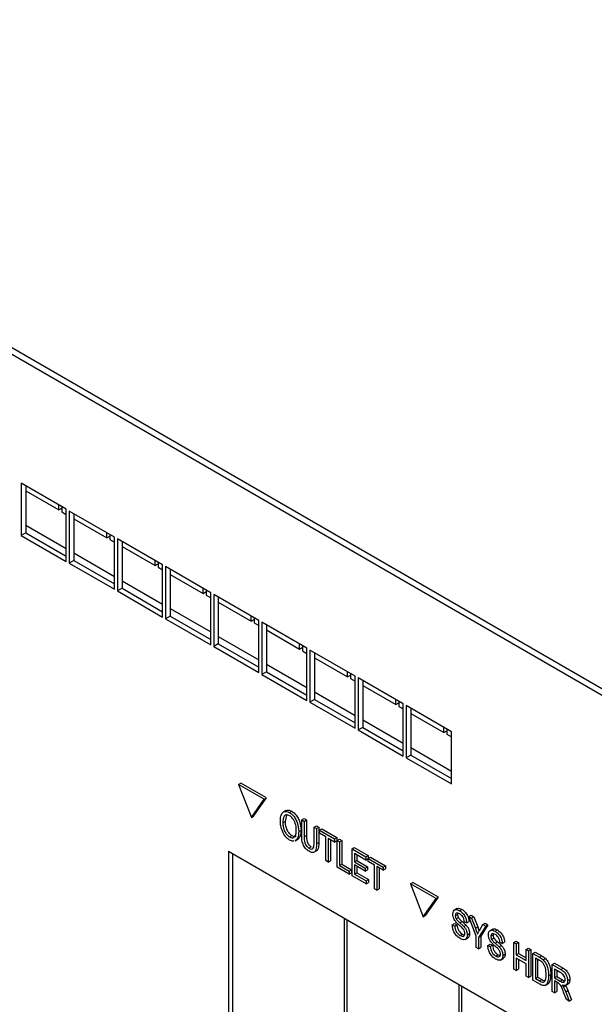
# Model space of a CAD drawing. Extents: x -5 to 267, y -6 to 207.
# Drawn here: x 7 to 8, y 169 to 172 of the extents above; entities that cross this region are included whole.
import ezdxf

# ---------------------------------------------------------------- set-up
doc = ezdxf.new("R2010")
doc.units = 0
doc.header["$LTSCALE"] = 4
doc.header["$MEASUREMENT"] = 0
doc.layers.get('0').update_dxf_attribs({"linetype": 'CONTINUOUS'})

msp = doc.modelspace()

# ---------------------------------------------------------------- linework, layer by layer
at = {"color": 7, "linetype": 'Continuous'}
for p, q in [((5.0737, 171.6106, 0), (8.3586, 169.7143, 0)), ((5.0843, 171.5874, 0), (8.3691, 169.6911, 0)), ((6.699, 170.3325, 0), (6.5812, 170.4006, 0)), ((6.5812, 170.4006, 0), (6.5812, 170.2645, 0)), ((6.5932, 170.3937, 0), (6.5932, 170.2714, 0)), ((6.5932, 170.3804, 0), (6.6793, 170.3307, 0)), ((6.6793, 170.3307, 0), (6.6793, 170.3439, 0)), ((6.6793, 170.3307, 0), (6.6872, 170.3353, 0)), ((6.6872, 170.3394, 0), (6.6872, 170.3262, 0)), ((6.6872, 170.3262, 0), (6.699, 170.3193, 0)), ((6.699, 170.1965, 0), (6.699, 170.3325, 0)), ((6.8248, 170.26, 0), (6.7069, 170.328, 0)), ((6.7069, 170.328, 0), (6.7069, 170.1919, 0)), ((6.7189, 170.3211, 0), (6.7189, 170.1988, 0)), ((6.5932, 170.2911, 0), (6.699, 170.23, 0)), ((6.7189, 170.3079, 0), (6.805, 170.2581, 0)), ((6.5932, 170.2714, 0), (6.5812, 170.2645, 0)), ((6.5812, 170.2645, 0), (6.699, 170.1965, 0)), ((6.5932, 170.2714, 0), (6.699, 170.2103, 0)), ((6.805, 170.2581, 0), (6.805, 170.2714, 0)), ((6.8129, 170.2668, 0), (6.8129, 170.2536, 0)), ((6.805, 170.2581, 0), (6.8129, 170.2627, 0)), ((6.8129, 170.2536, 0), (6.8248, 170.2467, 0)), ((6.8248, 170.1239, 0), (6.8248, 170.26, 0)), ((6.9505, 170.1874, 0), (6.8326, 170.2554, 0)), ((6.8326, 170.2554, 0), (6.8326, 170.1193, 0)), ((6.8446, 170.2485, 0), (6.8446, 170.1262, 0)), ((6.7189, 170.2185, 0), (6.8248, 170.1574, 0)), ((6.8446, 170.2353, 0), (6.9307, 170.1856, 0)), ((6.7189, 170.1988, 0), (6.7069, 170.1919, 0)), ((6.7069, 170.1919, 0), (6.8248, 170.1239, 0)), ((6.7189, 170.1988, 0), (6.8248, 170.1377, 0)), ((6.9307, 170.1856, 0), (6.9307, 170.1988, 0)), ((6.9307, 170.1856, 0), (6.9386, 170.1901, 0)), ((6.9386, 170.1942, 0), (6.9386, 170.181, 0)), ((6.9505, 170.0513, 0), (6.9505, 170.1874, 0)), ((6.9386, 170.181, 0), (6.9505, 170.1742, 0)), ((7.0762, 170.1148, 0), (6.9584, 170.1828, 0)), ((6.9584, 170.1828, 0), (6.9584, 170.0467, 0)), ((6.9703, 170.1759, 0), (6.9703, 170.0537, 0)), ((6.9703, 170.1627, 0), (7.0565, 170.113, 0)), ((6.8446, 170.1459, 0), (6.9505, 170.0848, 0)), ((6.8446, 170.1262, 0), (6.8326, 170.1193, 0)), ((6.8326, 170.1193, 0), (6.9505, 170.0513, 0)), ((6.8446, 170.1262, 0), (6.9505, 170.0651, 0)), ((7.0565, 170.113, 0), (7.0565, 170.1262, 0)), ((7.0565, 170.113, 0), (7.0643, 170.1175, 0)), ((7.0643, 170.1217, 0), (7.0643, 170.1084, 0)), ((7.0762, 169.9787, 0), (7.0762, 170.1148, 0)), ((7.2019, 170.0422, 0), (7.0841, 170.1103, 0)), ((7.0841, 170.1103, 0), (7.0841, 169.9742, 0)), ((7.0643, 170.1084, 0), (7.0762, 170.1016, 0)), ((7.0961, 170.1033, 0), (7.0961, 169.9811, 0)), ((7.0961, 170.0901, 0), (7.1822, 170.0404, 0)), ((6.9703, 170.0734, 0), (7.0762, 170.0122, 0)), ((6.9703, 170.0537, 0), (6.9584, 170.0467, 0)), ((6.9584, 170.0467, 0), (7.0762, 169.9787, 0)), ((6.9703, 170.0537, 0), (7.0762, 169.9925, 0)), ((7.1822, 170.0404, 0), (7.1822, 170.0536, 0)), ((7.1822, 170.0404, 0), (7.1901, 170.0449, 0)), ((7.1901, 170.0491, 0), (7.1901, 170.0359, 0)), ((7.1901, 170.0359, 0), (7.2019, 170.029, 0)), ((7.2019, 169.9061, 0), (7.2019, 170.0422, 0)), ((7.3277, 169.9696, 0), (7.2098, 170.0377, 0)), ((7.2098, 170.0377, 0), (7.2098, 169.9016, 0)), ((7.2218, 170.0308, 0), (7.2218, 169.9085, 0)), ((7.2218, 170.0175, 0), (7.3079, 169.9678, 0)), ((7.0961, 169.9811, 0), (7.0841, 169.9742, 0)), ((7.0961, 170.0008, 0), (7.2019, 169.9397, 0)), ((7.0961, 169.9811, 0), (7.2019, 169.92, 0)), ((7.3079, 169.9678, 0), (7.3079, 169.9811, 0)), ((7.0841, 169.9742, 0), (7.2019, 169.9061, 0)), ((7.3079, 169.9678, 0), (7.3158, 169.9724, 0)), ((7.3158, 169.9765, 0), (7.3158, 169.9633, 0)), ((7.3158, 169.9633, 0), (7.3277, 169.9564, 0)), ((7.3277, 169.8336, 0), (7.3277, 169.9696, 0)), ((7.4534, 169.8971, 0), (7.3355, 169.9651, 0)), ((7.3355, 169.9651, 0), (7.3355, 169.829, 0)), ((7.3475, 169.9582, 0), (7.3475, 169.8359, 0)), ((7.3475, 169.945, 0), (7.4336, 169.8952, 0)), ((7.2218, 169.9085, 0), (7.2098, 169.9016, 0)), ((7.2218, 169.9282, 0), (7.3277, 169.8671, 0)), ((7.2218, 169.9085, 0), (7.3277, 169.8474, 0)), ((7.4336, 169.8952, 0), (7.4336, 169.9085, 0)), ((7.4415, 169.9039, 0), (7.4415, 169.8907, 0)), ((7.2098, 169.9016, 0), (7.3277, 169.8336, 0)), ((7.4336, 169.8952, 0), (7.4415, 169.8998, 0)), ((7.4415, 169.8907, 0), (7.4534, 169.8838, 0)), ((7.4534, 169.761, 0), (7.4534, 169.8971, 0)), ((7.5791, 169.8245, 0), (7.4613, 169.8925, 0)), ((7.4613, 169.8925, 0), (7.4613, 169.7564, 0)), ((7.4732, 169.8856, 0), (7.4732, 169.7633, 0)), ((7.3475, 169.8556, 0), (7.4534, 169.7945, 0)), ((7.4732, 169.8724, 0), (7.5594, 169.8227, 0)), ((7.3475, 169.8359, 0), (7.3355, 169.829, 0)), ((7.3355, 169.829, 0), (7.4534, 169.761, 0)), ((7.3475, 169.8359, 0), (7.4534, 169.7748, 0)), ((7.5594, 169.8227, 0), (7.5594, 169.8359, 0)), ((7.5594, 169.8227, 0), (7.5672, 169.8272, 0)), ((7.5672, 169.8313, 0), (7.5672, 169.8181, 0)), ((7.5672, 169.8181, 0), (7.5791, 169.8113, 0)), ((7.5791, 169.6884, 0), (7.5791, 169.8245, 0)), ((7.7048, 169.7519, 0), (7.587, 169.8199, 0)), ((7.587, 169.8199, 0), (7.587, 169.6838, 0)), ((7.599, 169.813, 0), (7.599, 169.6908, 0)), ((7.4732, 169.783, 0), (7.5791, 169.7219, 0)), ((7.599, 169.7998, 0), (7.6851, 169.7501, 0)), ((7.4732, 169.7633, 0), (7.4613, 169.7564, 0)), ((7.4613, 169.7564, 0), (7.5791, 169.6884, 0)), ((7.4732, 169.7633, 0), (7.5791, 169.7022, 0)), ((7.6851, 169.7501, 0), (7.6851, 169.7633, 0)), ((7.6851, 169.7501, 0), (7.693, 169.7546, 0)), ((7.693, 169.7588, 0), (7.693, 169.7455, 0)), ((7.7048, 169.6158, 0), (7.7048, 169.7519, 0)), ((7.693, 169.7455, 0), (7.7048, 169.7387, 0)), ((7.599, 169.7105, 0), (7.7048, 169.6493, 0)), ((7.599, 169.6908, 0), (7.587, 169.6838, 0)), ((7.587, 169.6838, 0), (7.7048, 169.6158, 0)), ((7.599, 169.6908, 0), (7.7048, 169.6296, 0)), ((7.1488, 169.6143, 0), (7.1548, 169.6177, 0)), ((7.2159, 169.5756, 0), (7.1488, 169.6143, 0)), ((7.1488, 169.6143, 0), (7.1824, 169.5279, 0)), ((7.2219, 169.579, 0), (7.1548, 169.6177, 0)), ((7.1824, 169.5279, 0), (7.2159, 169.5756, 0)), ((7.1884, 169.5313, 0), (7.2219, 169.579, 0)), ((7.2159, 169.5756, 0), (7.2219, 169.579, 0)), ((7.2734, 169.5462, 0), (7.2659, 169.5419, 0)), ((7.2822, 169.5408, 0), (7.2882, 169.5443, 0)), ((7.1824, 169.5279, 0), (7.1884, 169.5313, 0)), ((7.2644, 169.5142, 0), (7.2704, 169.5176, 0)), ((7.274, 169.5348, 0), (7.2704, 169.5176, 0)), ((7.314, 169.5216, 0), (7.32, 169.525, 0)), ((7.314, 169.4813, 0), (7.314, 169.5216, 0)), ((7.314, 169.5216, 0), (7.3203, 169.5179, 0)), ((7.32, 169.525, 0), (7.3262, 169.5214, 0)), ((7.3203, 169.5179, 0), (7.3262, 169.5214, 0)), ((7.3203, 169.5179, 0), (7.3203, 169.4777, 0)), ((7.3262, 169.5214, 0), (7.3262, 169.4811, 0)), ((7.3061, 169.4911, 0), (7.3121, 169.4945, 0)), ((7.3462, 169.503, 0), (7.3522, 169.5064, 0)), ((7.3462, 169.503, 0), (7.3525, 169.4993, 0)), ((7.3462, 169.4627, 0), (7.3462, 169.503, 0)), ((7.3522, 169.5064, 0), (7.3585, 169.5028, 0)), ((7.3525, 169.4993, 0), (7.3585, 169.5028, 0)), ((7.3525, 169.4993, 0), (7.3525, 169.4591, 0)), ((7.3585, 169.5028, 0), (7.3585, 169.4626, 0)), ((7.3604, 169.4948, 0), (7.3663, 169.4982, 0)), ((7.3604, 169.4866, 0), (7.3604, 169.4948, 0)), ((7.3604, 169.4948, 0), (7.3997, 169.4721, 0)), ((7.3663, 169.4982, 0), (7.4057, 169.4755, 0)), ((7.2821, 169.4773, 0), (7.2881, 169.4808, 0)), ((7.2966, 169.4671, 0), (7.304, 169.4714, 0)), ((7.2999, 169.4695, 0), (7.2969, 169.4683, 0)), ((7.2999, 169.4695, 0), (7.3059, 169.473, 0)), ((7.3059, 169.473, 0), (7.3029, 169.4718, 0)), ((7.3203, 169.4777, 0), (7.3262, 169.4811, 0)), ((7.3769, 169.4771, 0), (7.3604, 169.4866, 0)), ((7.3769, 169.4153, 0), (7.3769, 169.4771, 0)), ((7.3997, 169.4639, 0), (7.3832, 169.4735, 0)), ((7.3832, 169.4735, 0), (7.3832, 169.4117, 0)), ((7.3891, 169.47, 0), (7.3891, 169.4152, 0)), ((7.3997, 169.4721, 0), (7.4057, 169.4755, 0)), ((7.3997, 169.4721, 0), (7.3997, 169.4639, 0)), ((7.3997, 169.4639, 0), (7.4057, 169.4674, 0)), ((7.4057, 169.4755, 0), (7.4057, 169.4674, 0)), ((7.4067, 169.468, 0), (7.4127, 169.4715, 0)), ((7.4067, 169.3981, 0), (7.4067, 169.468, 0)), ((7.4067, 169.468, 0), (7.413, 169.4644, 0)), ((7.4127, 169.4715, 0), (7.419, 169.4678, 0)), ((7.413, 169.4644, 0), (7.419, 169.4678, 0)), ((7.419, 169.4678, 0), (7.419, 169.4061, 0)), ((7.3328, 169.448, 0), (7.3388, 169.4515, 0)), ((7.3458, 169.4371, 0), (7.3533, 169.4414, 0)), ((7.3525, 169.4591, 0), (7.3585, 169.4626, 0)), ((7.413, 169.4644, 0), (7.413, 169.4026, 0)), ((7.4453, 169.4458, 0), (7.4513, 169.4492, 0)), ((7.4453, 169.3759, 0), (7.4453, 169.4458, 0)), ((7.4453, 169.4458, 0), (7.4814, 169.4249, 0)), ((7.4513, 169.4492, 0), (7.4874, 169.4283, 0)), ((7.1225, 169.4397, 0), (8.0265, 168.9178, 0)), ((7.1225, 169.4397, 0), (7.1225, 168.9972, 0)), ((7.1327, 169.4338, 0), (7.1327, 169.0062, 0)), ((7.3832, 169.4117, 0), (7.3769, 169.4153, 0)), ((7.3832, 169.4117, 0), (7.3891, 169.4152, 0)), ((7.4814, 169.4167, 0), (7.4516, 169.434, 0)), ((7.4516, 169.434, 0), (7.4516, 169.4122, 0)), ((7.4516, 169.4122, 0), (7.4575, 169.4156, 0)), ((7.4575, 169.4305, 0), (7.4575, 169.4156, 0)), ((7.4575, 169.4156, 0), (7.4858, 169.3993, 0)), ((7.4814, 169.4249, 0), (7.4874, 169.4283, 0)), ((7.4814, 169.4249, 0), (7.4814, 169.4167, 0)), ((7.4814, 169.4167, 0), (7.4874, 169.4202, 0)), ((7.4874, 169.4283, 0), (7.4874, 169.4202, 0)), ((7.4877, 169.4213, 0), (7.4937, 169.4247, 0)), ((7.4877, 169.4213, 0), (7.527, 169.3986, 0)), ((7.4877, 169.4131, 0), (7.4877, 169.4213, 0)), ((7.4937, 169.4247, 0), (7.533, 169.402, 0)), ((7.4382, 169.3799, 0), (7.4067, 169.3981, 0)), ((7.413, 169.4026, 0), (7.419, 169.4061, 0)), ((7.413, 169.4026, 0), (7.4382, 169.3881, 0)), ((7.419, 169.4061, 0), (7.4442, 169.3916, 0)), ((7.4382, 169.3881, 0), (7.4442, 169.3916, 0)), ((7.4442, 169.3916, 0), (7.4442, 169.3834, 0)), ((7.4516, 169.4122, 0), (7.4799, 169.3958, 0)), ((7.4799, 169.3877, 0), (7.4516, 169.404, 0)), ((7.4516, 169.404, 0), (7.4516, 169.3804, 0)), ((7.4575, 169.4006, 0), (7.4575, 169.3839, 0)), ((7.4799, 169.3958, 0), (7.4858, 169.3993, 0)), ((7.4799, 169.3958, 0), (7.4799, 169.3877, 0)), ((7.4799, 169.3877, 0), (7.4858, 169.3911, 0)), ((7.4858, 169.3993, 0), (7.4858, 169.3911, 0)), ((7.5042, 169.4036, 0), (7.4877, 169.4131, 0)), ((7.5042, 169.3418, 0), (7.5042, 169.4036, 0)), ((7.527, 169.3904, 0), (7.5105, 169.3999, 0)), ((7.5105, 169.3999, 0), (7.5105, 169.3382, 0)), ((7.5165, 169.3965, 0), (7.5165, 169.3416, 0)), ((7.527, 169.3986, 0), (7.533, 169.402, 0)), ((7.527, 169.3986, 0), (7.527, 169.3904, 0)), ((7.527, 169.3904, 0), (7.533, 169.3939, 0)), ((7.533, 169.402, 0), (7.533, 169.3939, 0)), ((7.4382, 169.3881, 0), (7.4382, 169.3799, 0)), ((7.4382, 169.3799, 0), (7.4442, 169.3834, 0)), ((7.4822, 169.3545, 0), (7.4453, 169.3759, 0)), ((7.4516, 169.3804, 0), (7.4575, 169.3839, 0)), ((7.4516, 169.3804, 0), (7.4822, 169.3627, 0)), ((7.4575, 169.3839, 0), (7.4882, 169.3662, 0)), ((7.4822, 169.3627, 0), (7.4882, 169.3662, 0)), ((7.4882, 169.3662, 0), (7.4882, 169.358, 0)), ((7.4822, 169.3627, 0), (7.4822, 169.3545, 0)), ((7.4822, 169.3545, 0), (7.4882, 169.358, 0)), ((7.5105, 169.3382, 0), (7.5042, 169.3418, 0)), ((7.5105, 169.3382, 0), (7.5165, 169.3416, 0)), ((7.5979, 169.3551, 0), (7.6039, 169.3585, 0)), ((7.6649, 169.3163, 0), (7.5979, 169.3551, 0)), ((7.5979, 169.3551, 0), (7.6314, 169.2686, 0)), ((7.6709, 169.3198, 0), (7.6039, 169.3585, 0)), ((7.6314, 169.2686, 0), (7.6649, 169.3163, 0)), ((7.6374, 169.2721, 0), (7.6709, 169.3198, 0)), ((7.6649, 169.3163, 0), (7.6709, 169.3198, 0)), ((7.7201, 169.2903, 0), (7.7126, 169.2859, 0)), ((7.7263, 169.2844, 0), (7.7323, 169.2879, 0)), ((7.426, 168.8369, 0), (7.426, 169.2644, 0)), ((7.432, 169.261, 0), (7.432, 168.8334, 0)), ((7.6314, 169.2686, 0), (7.6374, 169.2721, 0)), ((7.715, 169.2716, 0), (7.721, 169.2751, 0)), ((7.717, 169.2634, 0), (7.723, 169.2668, 0)), ((7.7215, 169.2781, 0), (7.721, 169.2751, 0)), ((7.7504, 169.2696, 0), (7.7564, 169.2731, 0)), ((7.7693, 169.2184, 0), (7.7504, 169.2696, 0)), ((7.7504, 169.2696, 0), (7.7575, 169.2655, 0)), ((7.7564, 169.2731, 0), (7.7634, 169.269, 0)), ((7.7575, 169.2655, 0), (7.7634, 169.269, 0)), ((7.7575, 169.2655, 0), (7.7676, 169.2386, 0)), ((7.7634, 169.269, 0), (7.7736, 169.2421, 0)), ((7.7072, 169.2474, 0), (7.7132, 169.2508, 0)), ((7.7072, 169.2474, 0), (7.7135, 169.2446, 0)), ((7.7132, 169.2508, 0), (7.7194, 169.2481, 0)), ((7.7135, 169.2446, 0), (7.7194, 169.2481, 0)), ((7.7266, 169.2532, 0), (7.7326, 169.2566, 0)), ((7.7371, 169.2435, 0), (7.7431, 169.247, 0)), ((7.7449, 169.2528, 0), (7.7386, 169.2555, 0)), ((7.7449, 169.2528, 0), (7.7509, 169.2563, 0)), ((7.7676, 169.2386, 0), (7.7736, 169.2421, 0)), ((7.7944, 169.2442, 0), (7.7756, 169.2148, 0)), ((7.7781, 169.2331, 0), (7.7874, 169.2483, 0)), ((7.8004, 169.2477, 0), (7.7816, 169.2183, 0)), ((7.7874, 169.2483, 0), (7.7934, 169.2517, 0)), ((7.7874, 169.2483, 0), (7.7944, 169.2442, 0)), ((7.7934, 169.2517, 0), (7.8004, 169.2477, 0)), ((7.7944, 169.2442, 0), (7.8004, 169.2477, 0)), ((7.8128, 169.2367, 0), (7.8054, 169.2324, 0)), ((7.728, 169.2199, 0), (7.7339, 169.2234, 0)), ((7.7407, 169.2094, 0), (7.7482, 169.2137, 0)), ((7.7465, 169.2214, 0), (7.7525, 169.2249, 0)), ((7.7693, 169.1888, 0), (7.7693, 169.2184, 0)), ((7.7756, 169.2148, 0), (7.7816, 169.2183, 0)), ((7.7756, 169.2148, 0), (7.7756, 169.1852, 0)), ((7.7816, 169.2183, 0), (7.7816, 169.1886, 0)), ((7.8078, 169.2181, 0), (7.8138, 169.2215, 0)), ((7.8098, 169.2098, 0), (7.8158, 169.2133, 0)), ((7.8143, 169.2246, 0), (7.8138, 169.2215, 0)), ((7.8191, 169.2309, 0), (7.8251, 169.2343, 0)), ((7.7756, 169.1852, 0), (7.7693, 169.1888, 0)), ((7.7756, 169.1852, 0), (7.7816, 169.1886, 0)), ((7.7999, 169.1938, 0), (7.8059, 169.1973, 0)), ((7.7999, 169.1938, 0), (7.8062, 169.1911, 0)), ((7.8059, 169.1973, 0), (7.8122, 169.1945, 0)), ((7.8062, 169.1911, 0), (7.8122, 169.1945, 0)), ((7.8194, 169.1996, 0), (7.8254, 169.2031, 0)), ((7.8299, 169.19, 0), (7.8359, 169.1934, 0)), ((7.8377, 169.1993, 0), (7.8314, 169.202, 0)), ((7.8377, 169.1993, 0), (7.8437, 169.2027, 0)), ((7.8676, 169.202, 0), (7.8735, 169.2054, 0)), ((7.8676, 169.1321, 0), (7.8676, 169.202, 0)), ((7.8676, 169.202, 0), (7.8738, 169.1984, 0)), ((7.8735, 169.2054, 0), (7.8798, 169.2018, 0)), ((7.8738, 169.1984, 0), (7.8798, 169.2018, 0)), ((7.8738, 169.1984, 0), (7.8738, 169.1693, 0)), ((7.8798, 169.2018, 0), (7.8798, 169.1728, 0)), ((7.8998, 169.1834, 0), (7.9058, 169.1868, 0)), ((7.8998, 169.1543, 0), (7.8998, 169.1834, 0)), ((7.8998, 169.1834, 0), (7.9061, 169.1797, 0)), ((7.9058, 169.1868, 0), (7.9121, 169.1832, 0)), ((7.8207, 169.1664, 0), (7.8267, 169.1698, 0)), ((7.8334, 169.1558, 0), (7.8409, 169.1601, 0)), ((7.8393, 169.1679, 0), (7.8452, 169.1713, 0)), ((7.8738, 169.1693, 0), (7.8798, 169.1728, 0)), ((7.8738, 169.1693, 0), (7.8998, 169.1543, 0)), ((7.8998, 169.1462, 0), (7.8738, 169.1611, 0)), ((7.8738, 169.1611, 0), (7.8738, 169.1285, 0)), ((7.8798, 169.1728, 0), (7.8998, 169.1612, 0)), ((7.8798, 169.1577, 0), (7.8798, 169.1319, 0)), ((7.9061, 169.1797, 0), (7.9121, 169.1832, 0)), ((7.9061, 169.1797, 0), (7.9061, 169.1098, 0)), ((7.9121, 169.1832, 0), (7.9121, 169.1133, 0)), ((7.9179, 169.1729, 0), (7.9239, 169.1764, 0)), ((7.9179, 169.103, 0), (7.9179, 169.1729, 0)), ((7.9179, 169.1729, 0), (7.9349, 169.1631, 0)), ((7.9239, 169.1764, 0), (7.9409, 169.1665, 0)), ((7.9348, 169.155, 0), (7.9242, 169.1611, 0)), ((7.9242, 169.1611, 0), (7.9242, 169.1076, 0)), ((7.9301, 169.1577, 0), (7.9301, 169.111, 0)), ((7.9349, 169.1631, 0), (7.9409, 169.1665, 0)), ((7.9446, 169.1562, 0), (7.9506, 169.1597, 0)), ((7.8738, 169.1285, 0), (7.8676, 169.1321, 0)), ((7.8738, 169.1285, 0), (7.8798, 169.1319, 0)), ((7.8998, 169.1135, 0), (7.8998, 169.1462, 0)), ((7.9682, 169.1439, 0), (7.9742, 169.1473, 0)), ((7.9682, 169.074, 0), (7.9682, 169.1439, 0)), ((7.9682, 169.1439, 0), (7.9904, 169.1311, 0)), ((7.9742, 169.1473, 0), (7.9964, 169.1345, 0)), ((7.9909, 169.1226, 0), (7.9745, 169.1321, 0)), ((7.9745, 169.1321, 0), (7.9745, 169.1094, 0)), ((7.9904, 169.1311, 0), (7.9964, 169.1345, 0)), ((7.9061, 169.1098, 0), (7.8998, 169.1135, 0)), ((7.9061, 169.1098, 0), (7.9121, 169.1133, 0)), ((7.9242, 169.1076, 0), (7.9301, 169.111, 0)), ((7.9242, 169.1076, 0), (7.935, 169.1013, 0)), ((7.9301, 169.111, 0), (7.9409, 169.1048, 0)), ((7.9588, 169.1148, 0), (7.9647, 169.1182, 0)), ((7.9745, 169.1094, 0), (7.9805, 169.1129, 0)), ((7.9745, 169.1094, 0), (7.9892, 169.1009, 0)), ((7.9805, 169.1286, 0), (7.9805, 169.1129, 0)), ((7.9805, 169.1129, 0), (7.9952, 169.1043, 0)), ((7.7254, 168.6641, 0), (7.7254, 169.0916, 0)), ((7.7314, 169.0882, 0), (7.7314, 168.6606, 0)), ((7.9357, 169.0927, 0), (7.9179, 169.103, 0)), ((7.935, 169.1013, 0), (7.9409, 169.1048, 0)), ((7.9498, 169.0895, 0), (7.9573, 169.0939, 0)), ((7.9825, 169.0966, 0), (7.9745, 169.1012, 0)), ((7.9745, 169.1012, 0), (7.9745, 169.0704, 0)), ((7.9805, 169.0978, 0), (7.9805, 169.0738, 0)), ((7.9892, 169.1009, 0), (7.9952, 169.1043, 0)), ((7.9981, 169.0848, 0), (8.0041, 169.0882, 0)), ((8.0031, 169.0896, 0), (8.0106, 169.0939, 0)), ((8.0031, 169.0898, 0), (8.0041, 169.0882, 0)), ((8.0083, 169.1015, 0), (8.0143, 169.1049, 0)), ((7.9745, 169.0704, 0), (7.9682, 169.074, 0)), ((7.9745, 169.0704, 0), (7.9805, 169.0738, 0)), ((8.0051, 169.0527, 0), (7.9981, 169.0717, 0)), ((8.0034, 169.0728, 0), (8.0093, 169.0762, 0)), ((8.0034, 169.0728, 0), (8.0122, 169.0486, 0)), ((8.0093, 169.0762, 0), (8.0182, 169.052, 0)), ((8.0122, 169.0486, 0), (8.0051, 169.0527, 0)), ((8.0122, 169.0486, 0), (8.0182, 169.052, 0))]:
    msp.add_line(p, q, dxfattribs=at)
for points, knots in [([(7.2582, 169.5179, 0), (7.2583, 169.5226, 0), (7.2587, 169.5321, 0), (7.2638, 169.5416, 0), (7.2723, 169.5451, 0), (7.2789, 169.5423, 0), (7.2822, 169.5408, 0)], [0, 0, 0, 0, 0.281102, 0.560667, 0.780476, 1, 1, 1, 1]), ([(7.2729, 169.5453, 0), (7.2747, 169.5463, 0), (7.2789, 169.5486, 0), (7.2848, 169.5459, 0), (7.2882, 169.5443, 0)], [0, 0, 0, 0, 0.428753, 1, 1, 1, 1]), ([(7.2882, 169.5443, 0), (7.2909, 169.5424, 0), (7.2964, 169.5385, 0), (7.3034, 169.5291, 0), (7.3106, 169.5137, 0), (7.3115, 169.5024, 0), (7.3121, 169.4945, 0)], [0, 0, 0, 0, 0.186969, 0.374007, 0.561263, 1, 1, 1, 1]), ([(7.2643, 169.4904, 0), (7.2623, 169.4958, 0), (7.2586, 169.5053, 0), (7.2583, 169.5141, 0), (7.2582, 169.5179, 0)], [0, 0, 0, 0, 0.5591025, 1, 1, 1, 1]), ([(7.2822, 169.5326, 0), (7.2793, 169.5338, 0), (7.2736, 169.5362, 0), (7.2653, 169.5306, 0), (7.2648, 169.5207, 0), (7.2644, 169.5142, 0)], [0, 0, 0, 0, 0.249864, 0.500129, 1, 1, 1, 1]), ([(7.2704, 169.5176, 0), (7.2706, 169.514, 0), (7.2709, 169.5068, 0), (7.2747, 169.4956, 0), (7.2809, 169.486, 0), (7.2857, 169.4825, 0), (7.2881, 169.4808, 0)], [0, 0, 0, 0, 0.280986, 0.560498, 0.780477, 1, 1, 1, 1]), ([(7.2822, 169.5408, 0), (7.2849, 169.5389, 0), (7.2904, 169.5351, 0), (7.2974, 169.5256, 0), (7.3046, 169.5102, 0), (7.3055, 169.499, 0), (7.3061, 169.4911, 0)], [0, 0, 0, 0, 0.186969, 0.374007, 0.561263, 1, 1, 1, 1]), ([(7.2972, 169.5122, 0), (7.2963, 169.5146, 0), (7.2946, 169.5192, 0), (7.2896, 169.527, 0), (7.285, 169.5305, 0), (7.2822, 169.5326, 0)], [0, 0, 0, 0, 0.281071, 0.562112, 1, 1, 1, 1]), ([(7.2644, 169.5142, 0), (7.2646, 169.5106, 0), (7.2649, 169.5034, 0), (7.2688, 169.4922, 0), (7.2749, 169.4825, 0), (7.2797, 169.4791, 0), (7.2821, 169.4773, 0)], [0, 0, 0, 0, 0.280986, 0.560498, 0.780477, 1, 1, 1, 1]), ([(7.2821, 169.4773, 0), (7.2842, 169.4764, 0), (7.2884, 169.4744, 0), (7.2936, 169.4758, 0), (7.2991, 169.4813, 0), (7.2995, 169.4893, 0), (7.2998, 169.4949, 0)], [0, 0, 0, 0, 0.186769, 0.373612, 0.560743, 1, 1, 1, 1]), ([(7.2998, 169.4949, 0), (7.2997, 169.498, 0), (7.2995, 169.5036, 0), (7.2979, 169.5096, 0), (7.2972, 169.5122, 0)], [0, 0, 0, 0, 0.559944, 1, 1, 1, 1]), ([(7.3121, 169.4945, 0), (7.3119, 169.4896, 0), (7.3115, 169.4809, 0), (7.3076, 169.4754, 0), (7.3059, 169.473, 0)], [0, 0, 0, 0, 0.560285, 1, 1, 1, 1]), ([(7.2821, 169.4691, 0), (7.2802, 169.4704, 0), (7.2762, 169.473, 0), (7.2696, 169.4801, 0), (7.2663, 169.4865, 0), (7.2643, 169.4904, 0)], [0, 0, 0, 0, 0.2804964, 0.5607765, 1, 1, 1, 1]), ([(7.2929, 169.4668, 0), (7.2923, 169.4665, 0), (7.2894, 169.4651, 0), (7.2854, 169.4673, 0), (7.2821, 169.4691, 0)], [0, 0, 0, 0, 0.204259, 1, 1, 1, 1]), ([(7.2881, 169.4808, 0), (7.2901, 169.4799, 0), (7.2943, 169.4781, 0), (7.2982, 169.4784, 0), (7.2994, 169.4797, 0), (7.2995, 169.4797, 0)], [0, 0, 0, 0, 0.493611, 0.987417, 1, 1, 1, 1]), ([(7.3061, 169.4911, 0), (7.3059, 169.4862, 0), (7.3056, 169.4774, 0), (7.3017, 169.4719, 0), (7.2999, 169.4695, 0)], [0, 0, 0, 0, 0.560285, 1, 1, 1, 1]), ([(7.3333, 169.4396, 0), (7.3301, 169.4417, 0), (7.3254, 169.4449, 0), (7.32, 169.4521, 0), (7.3142, 169.4642, 0), (7.3141, 169.4737, 0), (7.314, 169.4813, 0)], [0, 0, 0, 0, 0.250002, 0.375471, 0.500905, 1, 1, 1, 1]), ([(7.3203, 169.4777, 0), (7.3202, 169.4724, 0), (7.3201, 169.4659, 0), (7.3237, 169.4573, 0), (7.3272, 169.452, 0), (7.3306, 169.4496, 0), (7.3328, 169.448, 0)], [0, 0, 0, 0, 0.499911, 0.625405, 0.750808, 1, 1, 1, 1]), ([(7.3262, 169.4811, 0), (7.3262, 169.4759, 0), (7.3261, 169.4693, 0), (7.3297, 169.4607, 0), (7.3332, 169.4554, 0), (7.3366, 169.4531, 0), (7.3388, 169.4515, 0)], [0, 0, 0, 0, 0.499911, 0.625405, 0.750808, 1, 1, 1, 1]), ([(7.3328, 169.448, 0), (7.3351, 169.4469, 0), (7.3386, 169.4452, 0), (7.3425, 169.4459, 0), (7.3462, 169.4505, 0), (7.3462, 169.4573, 0), (7.3462, 169.4627, 0)], [0, 0, 0, 0, 0.249752, 0.374936, 0.500094, 1, 1, 1, 1]), ([(7.3525, 169.4591, 0), (7.3524, 169.4517, 0), (7.3522, 169.4424, 0), (7.3464, 169.4371, 0), (7.3412, 169.4359, 0), (7.3365, 169.4381, 0), (7.3333, 169.4396, 0)], [0, 0, 0, 0, 0.498982, 0.624581, 0.750137, 1, 1, 1, 1]), ([(7.3585, 169.4626, 0), (7.3585, 169.455, 0), (7.3584, 169.4456, 0), (7.3534, 169.4418, 0), (7.3525, 169.4411, 0)], [0, 0, 0, 0, 0.81206, 1, 1, 1, 1]), ([(7.7087, 169.2754, 0), (7.709, 169.2782, 0), (7.7095, 169.2838, 0), (7.7143, 169.2876, 0), (7.7203, 169.2875, 0), (7.7243, 169.2855, 0), (7.7263, 169.2844, 0)], [0, 0, 0, 0, 0.279697, 0.558854, 0.77913, 1, 1, 1, 1]), ([(7.7196, 169.2894, 0), (7.7201, 169.2898, 0), (7.7217, 169.2915, 0), (7.7264, 169.2908, 0), (7.7303, 169.2889, 0), (7.7323, 169.2879, 0)], [0, 0, 0, 0, 0.155643, 0.577254, 1, 1, 1, 1]), ([(7.7323, 169.2879, 0), (7.735, 169.286, 0), (7.7405, 169.2824, 0), (7.7469, 169.2733, 0), (7.7503, 169.264, 0), (7.7507, 169.2589, 0), (7.7509, 169.2563, 0)], [0, 0, 0, 0, 0.280155, 0.559064, 0.779285, 1, 1, 1, 1]), ([(7.7251, 169.2468, 0), (7.7228, 169.2489, 0), (7.7182, 169.253, 0), (7.7125, 169.2605, 0), (7.7092, 169.2687, 0), (7.7089, 169.2732, 0), (7.7087, 169.2754, 0)], [0, 0, 0, 0, 0.281142, 0.560056, 0.779862, 1, 1, 1, 1]), ([(7.7265, 169.2761, 0), (7.7249, 169.277, 0), (7.7218, 169.2786, 0), (7.7177, 169.2784, 0), (7.7154, 169.2758, 0), (7.7151, 169.273, 0), (7.715, 169.2716, 0)], [0, 0, 0, 0, 0.280929, 0.559977, 0.779752, 1, 1, 1, 1]), ([(7.715, 169.2716, 0), (7.7151, 169.2701, 0), (7.7152, 169.2675, 0), (7.7165, 169.2646, 0), (7.717, 169.2634, 0)], [0, 0, 0, 0, 0.560374, 1, 1, 1, 1]), ([(7.717, 169.2634, 0), (7.7187, 169.2612, 0), (7.7217, 169.2574, 0), (7.7251, 169.2545, 0), (7.7266, 169.2532, 0)], [0, 0, 0, 0, 0.557866, 1, 1, 1, 1]), ([(7.721, 169.2751, 0), (7.7211, 169.2736, 0), (7.7212, 169.2709, 0), (7.7224, 169.2681, 0), (7.723, 169.2668, 0)], [0, 0, 0, 0, 0.560374, 1, 1, 1, 1]), ([(7.723, 169.2668, 0), (7.7247, 169.2647, 0), (7.7277, 169.2608, 0), (7.7311, 169.2579, 0), (7.7326, 169.2566, 0)], [0, 0, 0, 0, 0.557866, 1, 1, 1, 1]), ([(7.7263, 169.2844, 0), (7.729, 169.2826, 0), (7.7345, 169.2789, 0), (7.7409, 169.2698, 0), (7.7443, 169.2606, 0), (7.7447, 169.2554, 0), (7.7449, 169.2528, 0)], [0, 0, 0, 0, 0.280155, 0.559064, 0.779285, 1, 1, 1, 1]), ([(7.7386, 169.2555, 0), (7.7384, 169.2577, 0), (7.7379, 169.2621, 0), (7.735, 169.2687, 0), (7.7307, 169.2735, 0), (7.7279, 169.2752, 0), (7.7265, 169.2761, 0)], [0, 0, 0, 0, 0.280757, 0.5593, 0.779211, 1, 1, 1, 1]), ([(7.7274, 169.2121, 0), (7.7244, 169.2141, 0), (7.7183, 169.2182, 0), (7.7113, 169.2286, 0), (7.7078, 169.2388, 0), (7.7074, 169.2445, 0), (7.7072, 169.2474, 0)], [0, 0, 0, 0, 0.280063, 0.558927, 0.779176, 1, 1, 1, 1]), ([(7.7135, 169.2446, 0), (7.7137, 169.242, 0), (7.7143, 169.2368, 0), (7.718, 169.2291, 0), (7.723, 169.2233, 0), (7.7263, 169.221, 0), (7.728, 169.2199, 0)], [0, 0, 0, 0, 0.280743, 0.559143, 0.77941, 1, 1, 1, 1]), ([(7.7194, 169.2481, 0), (7.7197, 169.2455, 0), (7.7203, 169.2403, 0), (7.724, 169.2325, 0), (7.729, 169.2267, 0), (7.7323, 169.2245, 0), (7.7339, 169.2234, 0)], [0, 0, 0, 0, 0.2807431, 0.5591429, 0.7794096, 1, 1, 1, 1]), ([(7.7402, 169.2248, 0), (7.7401, 169.2259, 0), (7.74, 169.2279, 0), (7.739, 169.2313, 0), (7.7372, 169.2346, 0), (7.7327, 169.2403, 0), (7.7285, 169.2439, 0), (7.7251, 169.2468, 0)], [0, 0, 0, 0, 0.124972, 0.249815, 0.374598, 0.499572, 1, 1, 1, 1]), ([(7.7266, 169.2532, 0), (7.7286, 169.2515, 0), (7.7322, 169.2485, 0), (7.7356, 169.245, 0), (7.7371, 169.2435, 0)], [0, 0, 0, 0, 0.56013, 1, 1, 1, 1]), ([(7.7326, 169.2566, 0), (7.7346, 169.2549, 0), (7.7382, 169.2519, 0), (7.7416, 169.2485, 0), (7.7431, 169.247, 0)], [0, 0, 0, 0, 0.56013, 1, 1, 1, 1]), ([(7.7371, 169.2435, 0), (7.7387, 169.2417, 0), (7.7417, 169.2381, 0), (7.7457, 169.2301, 0), (7.7462, 169.2247, 0), (7.7465, 169.2214, 0)], [0, 0, 0, 0, 0.280966, 0.561401, 1, 1, 1, 1]), ([(7.7431, 169.247, 0), (7.7446, 169.2452, 0), (7.7477, 169.2416, 0), (7.7517, 169.2336, 0), (7.7522, 169.2282, 0), (7.7525, 169.2249, 0)], [0, 0, 0, 0, 0.280966, 0.561401, 1, 1, 1, 1]), ([(7.7676, 169.2386, 0), (7.7686, 169.2358, 0), (7.7705, 169.2309, 0), (7.7721, 169.2259, 0), (7.7729, 169.2237, 0)], [0, 0, 0, 0, 0.56, 1, 1, 1, 1]), ([(7.7736, 169.2421, 0), (7.7746, 169.2393, 0), (7.7759, 169.2358, 0), (7.7771, 169.2324, 0), (7.7773, 169.2317, 0)], [0, 0, 0, 0, 0.806895, 1, 1, 1, 1]), ([(7.8124, 169.2358, 0), (7.8128, 169.2363, 0), (7.8144, 169.2379, 0), (7.8192, 169.2372, 0), (7.8231, 169.2353, 0), (7.8251, 169.2343, 0)], [0, 0, 0, 0, 0.1556427, 0.5772537, 1, 1, 1, 1]), ([(7.7465, 169.2214, 0), (7.7461, 169.2185, 0), (7.7455, 169.2126, 0), (7.7403, 169.2085, 0), (7.7339, 169.2088, 0), (7.7296, 169.211, 0), (7.7274, 169.2121, 0)], [0, 0, 0, 0, 0.279546, 0.558773, 0.779039, 1, 1, 1, 1]), ([(7.728, 169.2199, 0), (7.7297, 169.2191, 0), (7.733, 169.2173, 0), (7.7373, 169.2177, 0), (7.7398, 169.2204, 0), (7.7401, 169.2234, 0), (7.7402, 169.2248, 0)], [0, 0, 0, 0, 0.28085, 0.559959, 0.779767, 1, 1, 1, 1]), ([(7.7339, 169.2234, 0), (7.7357, 169.2223, 0), (7.7377, 169.2211, 0), (7.7394, 169.2213, 0), (7.7396, 169.2213, 0)], [0, 0, 0, 0, 0.868868, 1, 1, 1, 1]), ([(7.7525, 169.2249, 0), (7.7522, 169.2218, 0), (7.7518, 169.2165, 0), (7.7485, 169.2146, 0), (7.7471, 169.2137, 0)], [0, 0, 0, 0, 0.586565, 1, 1, 1, 1]), ([(7.7729, 169.2237, 0), (7.7738, 169.2255, 0), (7.7755, 169.2287, 0), (7.7773, 169.2317, 0), (7.7781, 169.2331, 0)], [0, 0, 0, 0, 0.559984, 1, 1, 1, 1]), ([(7.8015, 169.2219, 0), (7.8018, 169.2247, 0), (7.8023, 169.2303, 0), (7.8071, 169.234, 0), (7.8131, 169.2339, 0), (7.8171, 169.2319, 0), (7.8191, 169.2309, 0)], [0, 0, 0, 0, 0.279697, 0.558854, 0.77913, 1, 1, 1, 1]), ([(7.8178, 169.1932, 0), (7.8155, 169.1953, 0), (7.811, 169.1994, 0), (7.8052, 169.207, 0), (7.802, 169.2151, 0), (7.8017, 169.2196, 0), (7.8015, 169.2219, 0)], [0, 0, 0, 0, 0.281142, 0.560056, 0.779862, 1, 1, 1, 1]), ([(7.8193, 169.2226, 0), (7.8177, 169.2234, 0), (7.8145, 169.225, 0), (7.8105, 169.2248, 0), (7.8081, 169.2222, 0), (7.8079, 169.2194, 0), (7.8078, 169.2181, 0)], [0, 0, 0, 0, 0.280929, 0.559977, 0.779752, 1, 1, 1, 1]), ([(7.8078, 169.2181, 0), (7.8079, 169.2166, 0), (7.808, 169.2139, 0), (7.8092, 169.2111, 0), (7.8098, 169.2098, 0)], [0, 0, 0, 0, 0.560374, 1, 1, 1, 1]), ([(7.8098, 169.2098, 0), (7.8115, 169.2077, 0), (7.8145, 169.2038, 0), (7.8179, 169.2009, 0), (7.8194, 169.1996, 0)], [0, 0, 0, 0, 0.557866, 1, 1, 1, 1]), ([(7.8138, 169.2215, 0), (7.8138, 169.22, 0), (7.8139, 169.2174, 0), (7.8152, 169.2145, 0), (7.8158, 169.2133, 0)], [0, 0, 0, 0, 0.560374, 1, 1, 1, 1]), ([(7.8158, 169.2133, 0), (7.8174, 169.2111, 0), (7.8204, 169.2073, 0), (7.8239, 169.2044, 0), (7.8254, 169.2031, 0)], [0, 0, 0, 0, 0.557866, 1, 1, 1, 1]), ([(7.8191, 169.2309, 0), (7.8218, 169.229, 0), (7.8273, 169.2254, 0), (7.8337, 169.2162, 0), (7.8371, 169.207, 0), (7.8375, 169.2018, 0), (7.8377, 169.1993, 0)], [0, 0, 0, 0, 0.280155, 0.559064, 0.779285, 1, 1, 1, 1]), ([(7.8314, 169.202, 0), (7.8312, 169.2042, 0), (7.8307, 169.2085, 0), (7.8277, 169.2151, 0), (7.8235, 169.2199, 0), (7.8207, 169.2217, 0), (7.8193, 169.2226, 0)], [0, 0, 0, 0, 0.280757, 0.5593, 0.779211, 1, 1, 1, 1]), ([(7.8251, 169.2343, 0), (7.8278, 169.2325, 0), (7.8333, 169.2288, 0), (7.8397, 169.2197, 0), (7.8431, 169.2105, 0), (7.8435, 169.2053, 0), (7.8437, 169.2027, 0)], [0, 0, 0, 0, 0.280155, 0.559064, 0.779285, 1, 1, 1, 1]), ([(7.8202, 169.1585, 0), (7.8171, 169.1606, 0), (7.8111, 169.1647, 0), (7.8041, 169.175, 0), (7.8005, 169.1852, 0), (7.8001, 169.1909, 0), (7.7999, 169.1938, 0)], [0, 0, 0, 0, 0.280063, 0.558927, 0.779176, 1, 1, 1, 1]), ([(7.8062, 169.1911, 0), (7.8065, 169.1885, 0), (7.8071, 169.1833, 0), (7.8108, 169.1755, 0), (7.8157, 169.1697, 0), (7.8191, 169.1675, 0), (7.8207, 169.1664, 0)], [0, 0, 0, 0, 0.280743, 0.559143, 0.77941, 1, 1, 1, 1]), ([(7.8122, 169.1945, 0), (7.8125, 169.1919, 0), (7.813, 169.1867, 0), (7.8168, 169.179, 0), (7.8217, 169.1732, 0), (7.825, 169.1709, 0), (7.8267, 169.1698, 0)], [0, 0, 0, 0, 0.280743, 0.559143, 0.77941, 1, 1, 1, 1]), ([(7.833, 169.1713, 0), (7.8329, 169.1723, 0), (7.8328, 169.1744, 0), (7.8317, 169.1778, 0), (7.83, 169.1811, 0), (7.8255, 169.1867, 0), (7.8212, 169.1903, 0), (7.8178, 169.1932, 0)], [0, 0, 0, 0, 0.124972, 0.249815, 0.374598, 0.499572, 1, 1, 1, 1]), ([(7.8194, 169.1996, 0), (7.8214, 169.1979, 0), (7.825, 169.1949, 0), (7.8284, 169.1915, 0), (7.8299, 169.19, 0)], [0, 0, 0, 0, 0.5601301, 1, 1, 1, 1]), ([(7.8254, 169.2031, 0), (7.8274, 169.2014, 0), (7.8309, 169.1984, 0), (7.8344, 169.1949, 0), (7.8359, 169.1934, 0)], [0, 0, 0, 0, 0.5601301, 1, 1, 1, 1]), ([(7.8299, 169.19, 0), (7.8314, 169.1882, 0), (7.8344, 169.1846, 0), (7.8384, 169.1766, 0), (7.8389, 169.1712, 0), (7.8393, 169.1679, 0)], [0, 0, 0, 0, 0.280966, 0.561401, 1, 1, 1, 1]), ([(7.8359, 169.1934, 0), (7.8374, 169.1916, 0), (7.8404, 169.188, 0), (7.8444, 169.18, 0), (7.8449, 169.1746, 0), (7.8452, 169.1713, 0)], [0, 0, 0, 0, 0.280966, 0.561401, 1, 1, 1, 1]), ([(7.8393, 169.1679, 0), (7.8389, 169.1649, 0), (7.8382, 169.159, 0), (7.8331, 169.1549, 0), (7.8266, 169.1552, 0), (7.8223, 169.1574, 0), (7.8202, 169.1585, 0)], [0, 0, 0, 0, 0.2795457, 0.558773, 0.7790389, 1, 1, 1, 1]), ([(7.8207, 169.1664, 0), (7.8224, 169.1655, 0), (7.8258, 169.1638, 0), (7.83, 169.1641, 0), (7.8326, 169.1669, 0), (7.8328, 169.1698, 0), (7.833, 169.1713, 0)], [0, 0, 0, 0, 0.28085, 0.559959, 0.779767, 1, 1, 1, 1]), ([(7.8267, 169.1698, 0), (7.8285, 169.1688, 0), (7.8305, 169.1675, 0), (7.8322, 169.1678, 0), (7.8324, 169.1678, 0)], [0, 0, 0, 0, 0.868868, 1, 1, 1, 1]), ([(7.8452, 169.1713, 0), (7.845, 169.1682, 0), (7.8446, 169.163, 0), (7.8412, 169.161, 0), (7.8398, 169.1602, 0)], [0, 0, 0, 0, 0.586565, 1, 1, 1, 1]), ([(7.9349, 169.1631, 0), (7.9368, 169.162, 0), (7.94, 169.1601, 0), (7.9432, 169.1574, 0), (7.9446, 169.1562, 0)], [0, 0, 0, 0, 0.560309, 1, 1, 1, 1]), ([(7.9409, 169.1665, 0), (7.9427, 169.1655, 0), (7.946, 169.1636, 0), (7.9492, 169.1609, 0), (7.9506, 169.1597, 0)], [0, 0, 0, 0, 0.560309, 1, 1, 1, 1]), ([(7.9506, 169.1597, 0), (7.9533, 169.1562, 0), (7.959, 169.1493, 0), (7.9639, 169.1339, 0), (7.9644, 169.1242, 0), (7.9647, 169.1182, 0)], [0, 0, 0, 0, 0.278195, 0.558779, 1, 1, 1, 1]), ([(7.9433, 169.1487, 0), (7.9418, 169.1501, 0), (7.939, 169.1526, 0), (7.9361, 169.1543, 0), (7.9348, 169.155, 0)], [0, 0, 0, 0, 0.559046, 1, 1, 1, 1]), ([(7.9525, 169.1185, 0), (7.9522, 169.124, 0), (7.9519, 169.1316, 0), (7.9479, 169.1426, 0), (7.9449, 169.1466, 0), (7.9433, 169.1487, 0)], [0, 0, 0, 0, 0.559955, 0.78064, 1, 1, 1, 1]), ([(7.9446, 169.1562, 0), (7.9474, 169.1528, 0), (7.953, 169.1458, 0), (7.9579, 169.1305, 0), (7.9584, 169.1207, 0), (7.9588, 169.1148, 0)], [0, 0, 0, 0, 0.278195, 0.558779, 1, 1, 1, 1]), ([(7.9964, 169.1345, 0), (7.9991, 169.133, 0), (8.0043, 169.1299, 0), (8.0108, 169.1212, 0), (8.0138, 169.1123, 0), (8.0141, 169.1074, 0), (8.0143, 169.1049, 0)], [0, 0, 0, 0, 0.281472, 0.55823, 0.77891, 1, 1, 1, 1]), ([(7.9588, 169.1148, 0), (7.9581, 169.1066, 0), (7.9573, 169.0963, 0), (7.951, 169.0897, 0), (7.945, 169.0881, 0), (7.9394, 169.0909, 0), (7.9357, 169.0927, 0)], [0, 0, 0, 0, 0.498621, 0.624388, 0.749821, 1, 1, 1, 1]), ([(7.9501, 169.1028, 0), (7.9509, 169.1055, 0), (7.9523, 169.1102, 0), (7.9524, 169.116, 0), (7.9525, 169.1185, 0)], [0, 0, 0, 0, 0.559565, 1, 1, 1, 1]), ([(7.9647, 169.1182, 0), (7.964, 169.1103, 0), (7.963, 169.1005, 0), (7.9582, 169.0939, 0), (7.9566, 169.0935, 0), (7.9565, 169.0935, 0)], [0, 0, 0, 0, 0.791624, 0.991296, 1, 1, 1, 1]), ([(7.9904, 169.1311, 0), (7.9931, 169.1295, 0), (7.9983, 169.1264, 0), (8.0048, 169.1178, 0), (8.0078, 169.1089, 0), (8.0081, 169.1039, 0), (8.0083, 169.1015, 0)], [0, 0, 0, 0, 0.281472, 0.55823, 0.77891, 1, 1, 1, 1]), ([(8.002, 169.1051, 0), (8.0018, 169.107, 0), (8.0015, 169.1108, 0), (7.9984, 169.1165, 0), (7.9945, 169.1203, 0), (7.9921, 169.1219, 0), (7.9909, 169.1226, 0)], [0, 0, 0, 0, 0.279816, 0.558243, 0.778758, 1, 1, 1, 1]), ([(7.935, 169.1013, 0), (7.9367, 169.1004, 0), (7.9402, 169.0985, 0), (7.945, 169.0975, 0), (7.9483, 169.0994, 0), (7.9495, 169.1017, 0), (7.9501, 169.1028, 0)], [0, 0, 0, 0, 0.280747, 0.56, 0.779709, 1, 1, 1, 1]), ([(7.9409, 169.1048, 0), (7.9427, 169.1038, 0), (7.9457, 169.1021, 0), (7.9484, 169.1019, 0), (7.9494, 169.1018, 0)], [0, 0, 0, 0, 0.6074779, 1, 1, 1, 1]), ([(7.9981, 169.0717, 0), (7.9962, 169.0771, 0), (7.9937, 169.0846, 0), (7.9875, 169.0936, 0), (7.9842, 169.0956, 0), (7.9825, 169.0966, 0)], [0, 0, 0, 0, 0.560977, 0.77974, 1, 1, 1, 1]), ([(7.9892, 169.1009, 0), (7.991, 169.0999, 0), (7.9944, 169.098, 0), (7.999, 169.0977, 0), (8.0016, 169.1006, 0), (8.0019, 169.1036, 0), (8.002, 169.1051, 0)], [0, 0, 0, 0, 0.281468, 0.559882, 0.779719, 1, 1, 1, 1]), ([(8.0083, 169.1015, 0), (8.0081, 169.099, 0), (8.0078, 169.0939, 0), (8.0043, 169.0896, 0), (7.9993, 169.0887, 0), (7.9959, 169.0898, 0), (7.9941, 169.0903, 0)], [0, 0, 0, 0, 0.28019, 0.559144, 0.779314, 1, 1, 1, 1]), ([(7.9941, 169.0903, 0), (7.9949, 169.0894, 0), (7.9964, 169.0876, 0), (7.9976, 169.0857, 0), (7.9981, 169.0848, 0)], [0, 0, 0, 0, 0.560147, 1, 1, 1, 1]), ([(7.9952, 169.1043, 0), (7.997, 169.1032, 0), (7.9992, 169.1018, 0), (8.0011, 169.1018, 0), (8.0014, 169.1018, 0)], [0, 0, 0, 0, 0.814105, 1, 1, 1, 1]), ([(7.9981, 169.0848, 0), (7.9992, 169.0826, 0), (8.0011, 169.0786, 0), (8.0027, 169.0746, 0), (8.0034, 169.0728, 0)], [0, 0, 0, 0, 0.559973, 1, 1, 1, 1]), ([(8.0041, 169.0882, 0), (8.0052, 169.086, 0), (8.0071, 169.0821, 0), (8.0087, 169.078, 0), (8.0093, 169.0762, 0)], [0, 0, 0, 0, 0.559973, 1, 1, 1, 1]), ([(8.0143, 169.1049, 0), (8.0141, 169.1024, 0), (8.0139, 169.0973, 0), (8.0111, 169.0948, 0), (8.0098, 169.0935, 0)], [0, 0, 0, 0, 0.511173, 1, 1, 1, 1])]:
    msp.add_open_spline(points, degree=3, knots=knots, dxfattribs=at)

doc.saveas('drawing.dxf')
